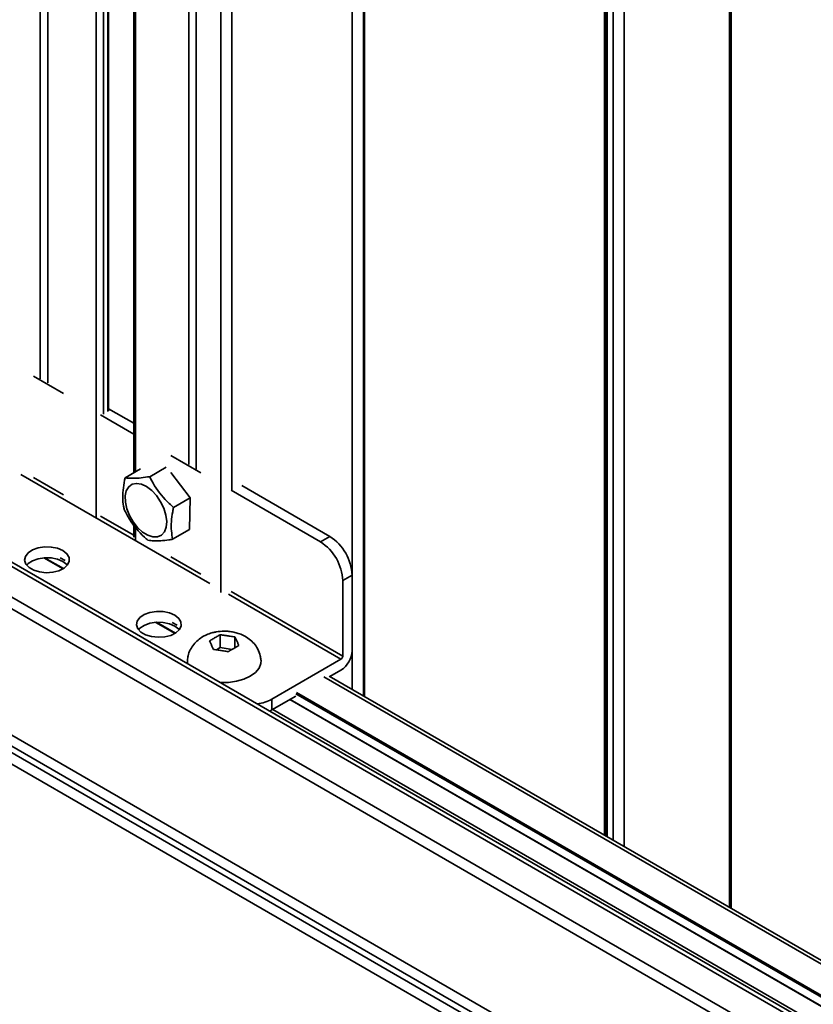
# Model space of a CAD drawing. Units: millimetres. Extents: x 10 to 410, y 10 to 269.
# Drawn here: x 22 to 25, y 226 to 231 of the extents above; entities that cross this region are included whole.
import ezdxf

# ---------------------------------------------------------------- set-up
doc = ezdxf.new("R2010")
doc.units = ezdxf.units.MM

msp = doc.modelspace()

# ---------------------------------------------------------------- linework, layer by layer
at = {"color": 8, "linetype": 'Continuous', "lineweight": 35}
for p, q in [((21.7347, 229.3893), (21.7347, 237.5316)), ((21.772, 237.5101), (21.772, 229.3695)), ((22.0001, 228.733), (22.0001, 237.3784)), ((22.0359, 229.2225), (22.0359, 237.3578)), ((22.0568, 237.3457), (22.0568, 229.2346)), ((22.1865, 237.2708), (22.1865, 228.9489)), ((22.4408, 228.9834), (22.4408, 237.124)), ((22.475, 237.1042), (22.475, 228.9619)), ((22.5911, 228.3773), (22.5911, 237.0372)), ((22.6445, 237.0064), (22.6445, 228.8626)), ((23.2141, 227.9172), (23.2141, 236.6776)), ((23.2671, 236.647), (23.2671, 227.8865)), ((24.4154, 227.2236), (24.4154, 235.9841)), ((24.4225, 235.98), (24.4225, 227.2196)), ((24.4508, 227.2032), (24.4508, 235.9637)), ((24.5038, 235.933), (24.5038, 227.1726)), ((25.0026, 235.6451), (25.0026, 226.8846)), ((31.3514, 222.8708), (20.8026, 228.9605)), ((22.5396, 228.4193), (21.6435, 228.9366)), ((21.7041, 228.9221), (21.8462, 228.84)), ((31.3488, 222.7274), (20.7698, 228.8346)), ((31.3478, 222.6722), (20.7688, 228.7794)), ((22.0217, 228.7387), (22.1788, 228.648)), ((22.1865, 228.6911), (22.1865, 228.6254)), ((21.8458, 228.4902), (21.7561, 228.542)), ((21.8308, 228.5417), (21.8538, 228.5285)), ((22.3546, 228.5465), (22.4967, 228.4645)), ((22.6407, 228.3814), (23.1699, 228.0759)), ((23.161, 228.0606), (22.6277, 228.3685)), ((22.3761, 228.1841), (22.2865, 228.2358)), ((22.3611, 228.2356), (22.3841, 228.2223)), ((31.3372, 222.0803), (20.7582, 228.1875)), ((20.7567, 228.1041), (31.3358, 221.9969)), ((20.7573, 228.1351), (31.3363, 222.028)), ((31.3348, 221.9445), (20.7558, 228.0517)), ((32.0648, 222.7908), (23.0796, 227.9779)), ((31.3537, 223.0014), (22.9197, 227.8702)), ((22.9471, 227.8973), (31.3779, 223.0303)), ((22.9507, 227.9034), (31.3851, 223.0343)), ((22.8375, 227.8228), (31.352, 222.9075))]:
    msp.add_line(p, q, dxfattribs=at)
at = {"color": 7, "linetype": 'Continuous', "lineweight": 35}
for p, q in [((22.059, 229.2376), (22.059, 237.3444)), ((22.1788, 237.2752), (22.1788, 228.9444)), ((23.273, 227.8832), (23.273, 236.6436)), ((24.4096, 235.9875), (24.4096, 227.227)), ((25.0104, 226.8802), (25.0104, 235.6406)), ((21.8462, 229.3198), (21.7041, 229.4018)), ((22.1788, 229.1277), (22.0217, 229.2184)), ((22.059, 229.2479), (22.1788, 229.1788)), ((22.4967, 228.9442), (22.3546, 229.0262)), ((31.3517, 222.892), (20.8144, 228.9751)), ((22.1378, 228.9208), (22.211, 228.963)), ((22.2547, 228.9257), (22.3331, 228.9709)), ((22.3546, 228.9454), (22.4471, 228.8258)), ((23.0638, 228.6168), (22.6407, 228.8611)), ((22.6908, 228.8832), (23.108, 228.6423)), ((22.3675, 228.7799), (22.4471, 228.8258)), ((22.4471, 228.8258), (22.443, 228.6751)), ((22.1788, 228.7004), (22.1788, 228.6395)), ((22.443, 228.6751), (22.3633, 228.6291)), ((23.108, 228.6423), (23.0638, 228.6168)), ((21.6885, 228.521), (21.6726, 228.5072)), ((21.6885, 228.5217), (21.6885, 228.521)), ((21.7535, 228.5418), (21.8443, 228.4894)), ((23.1699, 228.4331), (23.2141, 228.4586)), ((23.1699, 228.0759), (23.1699, 228.4331)), ((23.2141, 228.4586), (23.2141, 228.1014)), ((22.2839, 228.2356), (22.3747, 228.1832)), ((22.5622, 228.1619), (22.5649, 228.1634)), ((22.5891, 228.1161), (22.5891, 228.177)), ((22.6221, 228.1723), (22.6257, 228.1717)), ((22.6588, 228.1662), (22.6588, 228.1156)), ((22.6676, 228.1475), (22.6686, 228.1454)), ((22.5478, 228.1267), (22.5469, 228.1288)), ((22.5891, 228.1161), (22.5706, 228.1055)), ((22.6448, 228.1075), (22.5891, 228.1161)), ((22.5934, 228.102), (22.5898, 228.1026)), ((22.6532, 228.1124), (22.6506, 228.1109)), ((22.834, 227.8718), (23.161, 228.0606)), ((23.161, 228.0095), (23.1076, 227.9787)), ((32.071, 222.8042), (23.1046, 227.9803)), ((22.9471, 227.8861), (22.834, 227.8207)), ((22.834, 227.8207), (22.834, 227.8718)), ((22.9183, 227.8694), (31.3537, 222.9997)), ((22.8235, 227.8152), (22.834, 227.8207))]:
    msp.add_line(p, q, dxfattribs=at)
at = {"color": 7, "linetype": 'Continuous', "lineweight": 35, "flags": 128}
for points in [[(22.2396, 228.8788), (22.264, 228.8603), (22.2867, 228.8359), (22.3062, 228.8071), (22.3214, 228.7758), (22.3312, 228.7439), (22.335, 228.7135), (22.3327, 228.6864), (22.3244, 228.6644), (22.3105, 228.6488), (22.2919, 228.6407), (22.2699, 228.6404), (22.2458, 228.6481), (22.2211, 228.6633), (22.1974, 228.6849), (22.1761, 228.7117), (22.1586, 228.742), (22.146, 228.7738), (22.1391, 228.8052), (22.1383, 228.8342), (22.1437, 228.8589), (22.1549, 228.8779), (22.1713, 228.8898), (22.1917, 228.8941), (22.215, 228.8903), (22.2396, 228.8788)], [(21.8432, 228.5754), (21.862, 228.5607), (21.8724, 228.5435), (21.8736, 228.5252), (21.8654, 228.5075), (21.8486, 228.492), (21.8246, 228.4801), (21.7955, 228.4728), (21.7641, 228.4708), (21.7329, 228.4742), (21.7049, 228.4827), (21.6826, 228.4956), (21.6678, 228.5118), (21.6619, 228.5298), (21.6654, 228.5479), (21.6781, 228.5647), (21.6987, 228.5785), (21.7256, 228.5883), (21.7561, 228.593), (21.7878, 228.5923), (21.8177, 228.5863), (21.8432, 228.5754)], [(21.8432, 228.5244), (21.8177, 228.5352), (21.7878, 228.5413), (21.7561, 228.542), (21.7256, 228.5372), (21.6987, 228.5275), (21.6781, 228.5136), (21.6714, 228.5065)], [(21.8647, 228.5065), (21.862, 228.5097), (21.8432, 228.5244)], [(22.3735, 228.2693), (22.3923, 228.2546), (22.4028, 228.2373), (22.404, 228.219), (22.3958, 228.2014), (22.3789, 228.1859), (22.3549, 228.174), (22.3259, 228.1666), (22.2944, 228.1646), (22.2633, 228.168), (22.2353, 228.1765), (22.2129, 228.1895), (22.1981, 228.2056), (22.1922, 228.2236), (22.1957, 228.2418), (22.2084, 228.2585), (22.2291, 228.2724), (22.2559, 228.2821), (22.2865, 228.2868), (22.3181, 228.2862), (22.348, 228.2801), (22.3735, 228.2693)], [(22.3735, 228.2182), (22.348, 228.2291), (22.3181, 228.2351), (22.2865, 228.2358), (22.2559, 228.2311), (22.2291, 228.2214), (22.2084, 228.2075), (22.2018, 228.2004)], [(22.395, 228.2004), (22.3923, 228.2035), (22.3735, 228.2182)], [(22.4341, 228.04), (22.4341, 228.0404), (22.4332, 228.0568)], [(22.7823, 228.0568), (22.7814, 228.0404), (22.7727, 228.0184), (22.7557, 227.998), (22.7313, 227.9803), (22.7007, 227.9663), (22.6654, 227.9565), (22.6273, 227.9514), (22.5882, 227.9514), (22.5875, 227.9515)]]:
    msp.add_lwpolyline(points, dxfattribs=at)
at = {"color": 7, "linetype": 'Continuous', "lineweight": 35}
for centre, radius, start, end in [((22.9396, 228.4226), 0.2305, 2.6055, 57.3945), ((22.9838, 228.4482), 0.2305, 2.6055, 57.3945), ((23.0989, 228.1066), 0.1153, 302.6055, 357.3945), ((23.1507, 228.0768), 0.0192, 302.6055, 357.3945), ((22.7386, 228.0456), 0.1983, 277.6017, 298.7495)]:
    msp.add_arc(centre, radius, start, end, dxfattribs=at)
for points, knots in [([(22.1378, 228.9208), (22.1347, 228.9047), (22.1255, 228.8565), (22.1262, 228.8059), (22.1326, 228.7752), (22.1336, 228.77)], [0, 0, 0, 0, 0.2916965, 0.879143, 1, 1, 1, 1]), ([(22.2547, 228.9257), (22.2408, 228.9237), (22.199, 228.9176), (22.1609, 228.9171), (22.1412, 228.9202), (22.1378, 228.9208)], [0, 0, 0, 0, 0.2916965, 0.879143, 1, 1, 1, 1]), ([(22.3675, 228.7799), (22.354, 228.7923), (22.3134, 228.8299), (22.2767, 228.8812), (22.2579, 228.9192), (22.2547, 228.9257)], [0, 0, 0, 0, 0.2916965, 0.879143, 1, 1, 1, 1]), ([(22.1336, 228.77), (22.1418, 228.7545), (22.1665, 228.7076), (22.2073, 228.6587), (22.2407, 228.6292), (22.2464, 228.6242)], [0, 0, 0, 0, 0.2916965, 0.879143, 1, 1, 1, 1]), ([(22.3633, 228.6291), (22.3611, 228.6421), (22.3543, 228.6811), (22.3578, 228.7341), (22.3661, 228.7732), (22.3675, 228.7799)], [0, 0, 0, 0, 0.291696, 0.879143, 1, 1, 1, 1]), ([(22.2464, 228.6242), (22.255, 228.6231), (22.2808, 228.6199), (22.3231, 228.6228), (22.3575, 228.6282), (22.3633, 228.6291)], [0, 0, 0, 0, 0.2916965, 0.879143, 1, 1, 1, 1]), ([(22.6077, 228.1939), (22.5949, 228.1933), (22.5769, 228.1924), (22.5511, 228.1867), (22.5296, 228.1798), (22.5056, 228.1681), (22.4827, 228.152), (22.4622, 228.1312), (22.4461, 228.1058), (22.436, 228.0804), (22.4346, 228.0634), (22.434, 228.0567)], [0, 0, 0, 0, 0.154149, 0.216763, 0.321008, 0.429664, 0.546183, 0.666832, 0.790422, 0.916786, 1, 1, 1, 1]), ([(22.7813, 228.0568), (22.7808, 228.0637), (22.7793, 228.0819), (22.768, 228.1088), (22.7498, 228.1356), (22.7264, 228.1574), (22.7006, 228.1732), (22.676, 228.1833), (22.6527, 228.1896), (22.6305, 228.1932), (22.6151, 228.1937), (22.6077, 228.1939)], [0, 0, 0, 0, 0.084774, 0.224431, 0.354065, 0.486432, 0.618087, 0.728075, 0.813727, 0.911719, 1, 1, 1, 1]), ([(22.538, 228.1476), (22.5433, 228.1508), (22.5514, 228.1557), (22.5595, 228.1603), (22.5622, 228.1619)], [0, 0, 0, 0, 0.657625, 1, 1, 1, 1]), ([(22.5469, 228.1288), (22.5449, 228.133), (22.542, 228.1394), (22.539, 228.1455), (22.538, 228.1476)], [0, 0, 0, 0, 0.657406, 1, 1, 1, 1]), ([(22.5649, 228.1634), (22.5702, 228.1665), (22.5782, 228.1712), (22.5863, 228.1755), (22.5891, 228.177)], [0, 0, 0, 0, 0.657406, 1, 1, 1, 1]), ([(22.5891, 228.177), (22.5963, 228.1761), (22.6073, 228.1746), (22.6183, 228.1728), (22.6221, 228.1723)], [0, 0, 0, 0, 0.657625, 1, 1, 1, 1]), ([(22.6257, 228.1717), (22.633, 228.1706), (22.644, 228.1689), (22.655, 228.1669), (22.6588, 228.1662)], [0, 0, 0, 0, 0.657406, 1, 1, 1, 1]), ([(22.6588, 228.1662), (22.6607, 228.1622), (22.6637, 228.1561), (22.6666, 228.1497), (22.6676, 228.1475)], [0, 0, 0, 0, 0.657625, 1, 1, 1, 1]), ([(22.5567, 228.1073), (22.5548, 228.1117), (22.5518, 228.1182), (22.5489, 228.1246), (22.5478, 228.1267)], [0, 0, 0, 0, 0.657625, 1, 1, 1, 1]), ([(22.5898, 228.1026), (22.5825, 228.1037), (22.5715, 228.1054), (22.5605, 228.1068), (22.5567, 228.1073)], [0, 0, 0, 0, 0.657406, 1, 1, 1, 1]), ([(22.6264, 228.0965), (22.6192, 228.0978), (22.6081, 228.0997), (22.5971, 228.1014), (22.5934, 228.102)], [0, 0, 0, 0, 0.657625, 1, 1, 1, 1]), ([(22.6506, 228.1109), (22.6453, 228.1078), (22.6372, 228.1032), (22.6292, 228.0982), (22.6264, 228.0965)], [0, 0, 0, 0, 0.657406, 1, 1, 1, 1]), ([(22.6774, 228.126), (22.6721, 228.1231), (22.6641, 228.1187), (22.656, 228.114), (22.6532, 228.1124)], [0, 0, 0, 0, 0.657625, 1, 1, 1, 1]), ([(22.6686, 228.1454), (22.6705, 228.1413), (22.6735, 228.1349), (22.6764, 228.1283), (22.6774, 228.126)], [0, 0, 0, 0, 0.657406, 1, 1, 1, 1])]:
    msp.add_open_spline(points, degree=3, knots=knots, dxfattribs=at)

doc.saveas('drawing.dxf')
